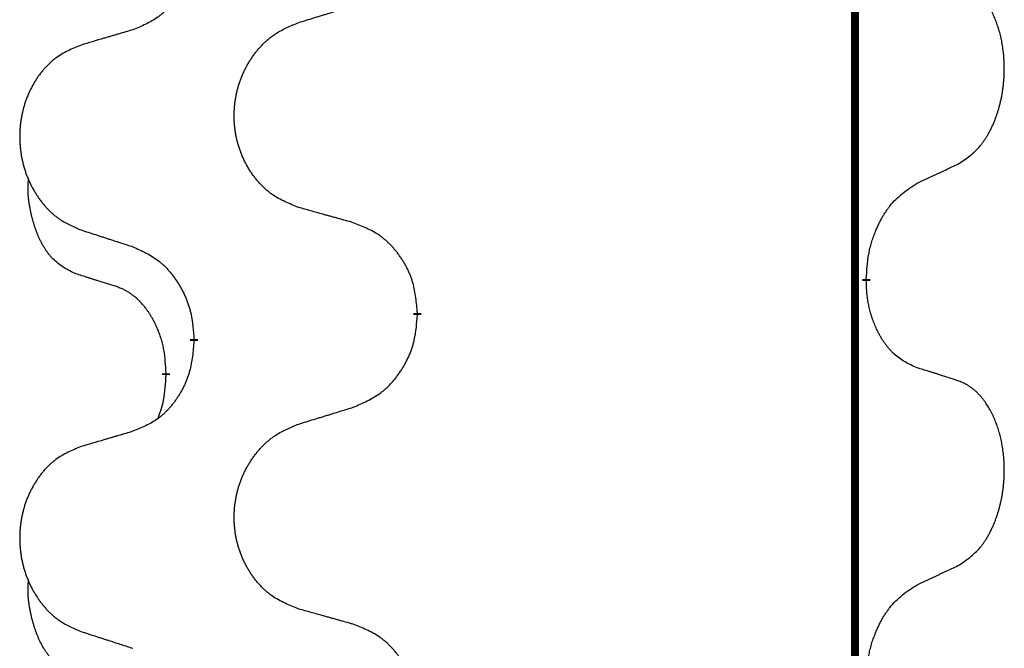
# Model space of a CAD drawing. Units: millimetres. Extents: x -478 to 834, y -286 to 352.
# Drawn here: x -386 to -378, y 233 to 238 of the extents above; entities that cross this region are included whole.
import ezdxf

# ---------------------------------------------------------------- set-up
doc = ezdxf.new("R2010")
doc.units = ezdxf.units.MM
doc.linetypes.add('SLD_Durchgehend', pattern=[0, 0, 0])
doc.layers.add('1', color=7, linetype='Continuous')

# ---------------------------------------------------------------- blocks, each defined once
blk = doc.blocks.new('588884928_F_0800_mm_Artikelnummer_588884931__3', base_point=(-477.5, 259.9497))
at = {"color": 7, "linetype": 'SLD_Durchgehend', "const_width": 0.0625}
for points in [[(-379.5185, 251.9497), (-379.5185, 88.0497)], [(-379.4284, 235.8796), (-379.4284, 235.8646)], [(-382.9776, 235.6106), (-382.9776, 235.5956)], [(-384.7444, 235.3887), (-384.7444, 235.4037)], [(-384.9646, 235.1347), (-384.9646, 235.1197)]]:
    blk.add_lwpolyline(points, dxfattribs=at)
at = {"color": 7, "linetype": 'SLD_Durchgehend'}
for points, knots in [([(-384.7444, 238.5637), (-384.7478, 238.5236), (-384.7544, 238.4434), (-384.7699, 238.3539), (-384.7871, 238.2965), (-384.7968, 238.2686), (-384.8078, 238.2411), (-384.8198, 238.2143), (-384.8329, 238.188), (-384.8469, 238.1624), (-384.8618, 238.1373), (-384.8776, 238.113), (-384.8941, 238.0893), (-384.9114, 238.0664), (-384.9295, 238.0442), (-384.9483, 238.023), (-384.9677, 238.0029), (-384.9878, 237.984), (-385.0087, 237.9661), (-385.0525, 237.9326), (-385.1249, 237.8919), (-385.1928, 237.8639), (-385.2267, 237.8499)], [0, 0, 0, 0, 0.1207923, 0.2415845, 0.2711145, 0.3006544, 0.3302167, 0.3597763, 0.388964, 0.418152, 0.4473341, 0.4765167, 0.5051788, 0.5338402, 0.5625129, 0.591185, 0.618755, 0.6463281, 0.6738633, 0.7013854, 0.8115011, 0.9216168, 0.9216168, 0.9216168, 0.9216168]), ([(-378.7045, 236.7876), (-378.6724, 236.8084), (-378.6083, 236.8501), (-378.5459, 236.9091), (-378.5114, 236.9525), (-378.4963, 236.9735), (-378.4821, 236.9952), (-378.4682, 237.0183), (-378.4546, 237.0428), (-378.4414, 237.0687), (-378.4291, 237.0951), (-378.4181, 237.1207), (-378.4082, 237.1457), (-378.3994, 237.1698), (-378.3911, 237.1942), (-378.3833, 237.2192), (-378.376, 237.2451), (-378.3692, 237.2716), (-378.3631, 237.2983), (-378.3575, 237.3257), (-378.3526, 237.3538), (-378.3483, 237.3826), (-378.3447, 237.4114), (-378.3418, 237.4406), (-378.3396, 237.47), (-378.3381, 237.4998), (-378.3374, 237.5296), (-378.3374, 237.558), (-378.338, 237.5851), (-378.3393, 237.6108), (-378.341, 237.6365), (-378.3434, 237.6619), (-378.3462, 237.6871), (-378.3496, 237.7119), (-378.3536, 237.7367), (-378.358, 237.7607), (-378.3629, 237.784), (-378.3681, 237.8065), (-378.3739, 237.829), (-378.38, 237.8508), (-378.3865, 237.872), (-378.3934, 237.8926), (-378.4008, 237.9131), (-378.4087, 237.9334), (-378.4173, 237.9537), (-378.4264, 237.9738), (-378.4361, 237.9937), (-378.4461, 238.0127), (-378.4564, 238.0309), (-378.4668, 238.0483), (-378.4778, 238.0653), (-378.4906, 238.0839), (-378.5054, 238.1038), (-378.5226, 238.1247), (-378.5408, 238.1447), (-378.5593, 238.163), (-378.578, 238.1795), (-378.5967, 238.1942), (-378.6163, 238.2078), (-378.6406, 238.2222), (-378.6701, 238.2363), (-378.693, 238.2454), (-378.7045, 238.25)], [0, 0, 0, 0, 0.114626, 0.229253, 0.255136, 0.281028, 0.306957, 0.332884, 0.361934, 0.390985, 0.420018, 0.449052, 0.474762, 0.500472, 0.526183, 0.551894, 0.5793, 0.606707, 0.634112, 0.661518, 0.690573, 0.719628, 0.748686, 0.777743, 0.807529, 0.837316, 0.867099, 0.896882, 0.922639, 0.948395, 0.974152, 0.999908, 1.024987, 1.050066, 1.075144, 1.100222, 1.123355, 1.146488, 1.16962, 1.192753, 1.214494, 1.236235, 1.257976, 1.279718, 1.301816, 1.323914, 1.34601, 1.368106, 1.38839, 1.408673, 1.42896, 1.449249, 1.476285, 1.503323, 1.530378, 1.557432, 1.581269, 1.605108, 1.628896, 1.652672, 1.68974, 1.726808, 1.726808, 1.726808, 1.726808]), ([(-383.916, 237.9074), (-383.8961, 237.9135), (-383.8561, 237.9258), (-383.8111, 237.9397), (-383.7811, 237.9489), (-383.7662, 237.9535), (-383.7512, 237.9581), (-383.7362, 237.9628), (-383.7212, 237.9674), (-383.7062, 237.972), (-383.6912, 237.9766), (-383.6493, 237.9895), (-383.5805, 238.0108), (-383.5167, 238.0304), (-383.4848, 238.0403)], [0, 0, 0, 0, 0.062728, 0.1254559, 0.141138, 0.1568202, 0.1725023, 0.1881844, 0.2038666, 0.2195488, 0.235231, 0.2509132, 0.3511056, 0.4512981, 0.4512981, 0.4512981, 0.4512981]), ([(-383.916, 236.4449), (-383.9523, 236.4594), (-384.0248, 236.4882), (-384.1028, 236.5304), (-384.1503, 236.5656), (-384.1734, 236.5848), (-384.1956, 236.6052), (-384.217, 236.6269), (-384.2376, 236.6497), (-384.2573, 236.6737), (-384.276, 236.6984), (-384.2936, 236.7239), (-384.3102, 236.75), (-384.3257, 236.7767), (-384.3402, 236.804), (-384.3537, 236.8319), (-384.3661, 236.8604), (-384.3774, 236.8896), (-384.3876, 236.9191), (-384.3965, 236.949), (-384.4043, 236.9791), (-384.4109, 237.0094), (-384.4163, 237.04), (-384.4206, 237.0708), (-384.4237, 237.1018), (-384.4256, 237.1329), (-384.4264, 237.1641), (-384.4261, 237.1953), (-384.4245, 237.2264), (-384.4218, 237.2573), (-384.418, 237.2881), (-384.413, 237.3187), (-384.4069, 237.349), (-384.3997, 237.379), (-384.3914, 237.4086), (-384.382, 237.438), (-384.3715, 237.4669), (-384.3598, 237.4953), (-384.3471, 237.5233), (-384.3334, 237.5507), (-384.3187, 237.5774), (-384.3031, 237.6035), (-384.2865, 237.6289), (-384.2689, 237.6537), (-384.2504, 237.6779), (-384.2309, 237.7015), (-384.2104, 237.7241), (-384.1892, 237.7457), (-384.1672, 237.7662), (-384.1445, 237.7854), (-384.1209, 237.8036), (-384.077, 237.8337), (-384.0088, 237.8695), (-383.947, 237.8947), (-383.916, 237.9074)], [0, 0, 0, 0, 0.117086, 0.234172, 0.26425, 0.294342, 0.324476, 0.354607, 0.385625, 0.416644, 0.447649, 0.478654, 0.509524, 0.540393, 0.571263, 0.602133, 0.633372, 0.664611, 0.695847, 0.727084, 0.758108, 0.789132, 0.820159, 0.851185, 0.8824, 0.913614, 0.944827, 0.97604, 1.007095, 1.038151, 1.069208, 1.100265, 1.131069, 1.161872, 1.192674, 1.223475, 1.254222, 1.284969, 1.315717, 1.346465, 1.376816, 1.407167, 1.437517, 1.467868, 1.498416, 1.528964, 1.559522, 1.59008, 1.619832, 1.649585, 1.679305, 1.709013, 1.809224, 1.909434, 1.909434, 1.909434, 1.909434]), ([(-385.2267, 237.8499), (-385.2458, 237.8443), (-385.2841, 237.8331), (-385.3271, 237.8205), (-385.3558, 237.8121), (-385.3701, 237.8079), (-385.3844, 237.8037), (-385.3988, 237.7995), (-385.4131, 237.7953), (-385.4275, 237.791), (-385.4418, 237.7868), (-385.4815, 237.7752), (-385.5465, 237.756), (-385.6067, 237.7383), (-385.6368, 237.7294)], [0, 0, 0, 0, 0.0597754, 0.1195507, 0.1344951, 0.1494396, 0.164384, 0.1793284, 0.1942733, 0.2092182, 0.2241631, 0.239108, 0.3332541, 0.4274002, 0.4274002, 0.4274002, 0.4274002]), ([(-385.6368, 237.7294), (-385.6713, 237.7149), (-385.7405, 237.686), (-385.8146, 237.6437), (-385.8596, 237.6087), (-385.8816, 237.5894), (-385.9027, 237.569), (-385.923, 237.5474), (-385.9426, 237.5246), (-385.9613, 237.5006), (-385.9791, 237.4759), (-385.9958, 237.4504), (-386.0116, 237.4243), (-386.0263, 237.3976), (-386.0401, 237.3703), (-386.0529, 237.3424), (-386.0647, 237.3139), (-386.0755, 237.2847), (-386.0851, 237.2552), (-386.0936, 237.2254), (-386.101, 237.1953), (-386.1073, 237.1649), (-386.1124, 237.1344), (-386.1165, 237.1036), (-386.1194, 237.0726), (-386.1213, 237.0414), (-386.1221, 237.0102), (-386.1217, 236.9791), (-386.1202, 236.948), (-386.1177, 236.9171), (-386.114, 236.8863), (-386.1093, 236.8557), (-386.1035, 236.8254), (-386.0967, 236.7955), (-386.0888, 236.7658), (-386.0798, 236.7365), (-386.0698, 236.7076), (-386.0588, 236.6791), (-386.0467, 236.6511), (-386.0336, 236.6237), (-386.0197, 236.597), (-386.0048, 236.571), (-385.989, 236.5456), (-385.9723, 236.5207), (-385.9547, 236.4965), (-385.9362, 236.473), (-385.9167, 236.4503), (-385.8965, 236.4287), (-385.8756, 236.4082), (-385.8541, 236.389), (-385.8316, 236.3709), (-385.7901, 236.3408), (-385.7252, 236.305), (-385.6662, 236.2797), (-385.6368, 236.267)], [0, 0, 0, 0, 0.112481, 0.224961, 0.254205, 0.283463, 0.312765, 0.342064, 0.372505, 0.402946, 0.433372, 0.463798, 0.494314, 0.52483, 0.555347, 0.585864, 0.616922, 0.647981, 0.679038, 0.710095, 0.741061, 0.772027, 0.802995, 0.833963, 0.865172, 0.896381, 0.927588, 0.958795, 0.989832, 1.020868, 1.051906, 1.082944, 1.113652, 1.144359, 1.175065, 1.20577, 1.236283, 1.266796, 1.29731, 1.327824, 1.357761, 1.387698, 1.417635, 1.447572, 1.477483, 1.507394, 1.537316, 1.567238, 1.596112, 1.624989, 1.653829, 1.682658, 1.778901, 1.875145, 1.875145, 1.875145, 1.875145]), ([(-379.0276, 236.6364), (-379.0048, 236.647), (-378.9593, 236.6681), (-378.91, 236.6911), (-378.8794, 236.7054), (-378.8678, 236.7109), (-378.8561, 236.7163), (-378.8444, 236.7218), (-378.8328, 236.7273), (-378.8211, 236.7327), (-378.8095, 236.7382), (-378.7861, 236.7492), (-378.7511, 236.7656), (-378.72, 236.7803), (-378.7045, 236.7876)], [0, 0, 0, 0, 0.075268, 0.1505361, 0.163415, 0.176294, 0.1891729, 0.2020518, 0.2149361, 0.2278204, 0.2407047, 0.253589, 0.3051493, 0.3567097, 0.3567097, 0.3567097, 0.3567097]), ([(-385.6885, 235.9243), (-385.7213, 235.9411), (-385.787, 235.9747), (-385.8504, 236.0272), (-385.8846, 236.0664), (-385.8988, 236.0845), (-385.912, 236.1031), (-385.9251, 236.1231), (-385.9378, 236.1444), (-385.9502, 236.167), (-385.9617, 236.1899), (-385.9722, 236.2127), (-385.9817, 236.235), (-385.9902, 236.257), (-385.9982, 236.2792), (-386.0058, 236.3021), (-386.0131, 236.3258), (-386.02, 236.3503), (-386.0263, 236.3749), (-386.0322, 236.4001), (-386.0377, 236.4261), (-386.0427, 236.4527), (-386.0471, 236.4794), (-386.0507, 236.5065), (-386.0535, 236.5338), (-386.0553, 236.5614), (-386.0561, 236.589), (-386.0557, 236.6178), (-386.0538, 236.6478), (-386.0519, 236.6686), (-386.051, 236.6789)], [0, 0, 0, 0, 0.1104767, 0.2209534, 0.2438284, 0.2667114, 0.2896326, 0.3125527, 0.3382849, 0.3640175, 0.389731, 0.4154442, 0.4390192, 0.4625939, 0.4861716, 0.5097495, 0.5351329, 0.5605162, 0.5859001, 0.6112844, 0.6383739, 0.665463, 0.6925584, 0.7196538, 0.7472958, 0.7749392, 0.8025614, 0.830178, 0.8614107, 0.8926434, 0.8926434, 0.8926434, 0.8926434]), ([(-379.4284, 235.8796), (-379.4264, 235.9126), (-379.4224, 235.9786), (-379.4139, 236.052), (-379.4046, 236.0995), (-379.3995, 236.122), (-379.3937, 236.1443), (-379.3875, 236.1661), (-379.3809, 236.1873), (-379.3738, 236.208), (-379.3663, 236.2285), (-379.3572, 236.2519), (-379.3464, 236.278), (-379.3333, 236.3068), (-379.3194, 236.335), (-379.3051, 236.3619), (-379.2904, 236.3872), (-379.2754, 236.411), (-379.2594, 236.4342), (-379.2198, 236.4865), (-379.1454, 236.5594), (-379.0669, 236.6108), (-379.0276, 236.6364)], [0, 0, 0, 0, 0.0991279, 0.1982558, 0.2212992, 0.2443459, 0.2673984, 0.2904499, 0.3123028, 0.3341557, 0.3560082, 0.3778615, 0.4093786, 0.4408961, 0.4724293, 0.503962, 0.5321252, 0.5602895, 0.5884188, 0.6165402, 0.7571053, 0.8976704, 0.8976704, 0.8976704, 0.8976704]), ([(-383.4848, 236.3245), (-383.5049, 236.3301), (-383.5451, 236.3413), (-383.5903, 236.3539), (-383.6205, 236.3623), (-383.6356, 236.3665), (-383.6507, 236.3707), (-383.6657, 236.3749), (-383.6808, 236.3791), (-383.6959, 236.3833), (-383.711, 236.3875), (-383.7527, 236.3992), (-383.8211, 236.4183), (-383.8844, 236.4361), (-383.916, 236.4449)], [0, 0, 0, 0, 0.0626283, 0.1252565, 0.140914, 0.1565714, 0.1722289, 0.1878864, 0.2035442, 0.219202, 0.2348598, 0.2505176, 0.3491531, 0.4477886, 0.4477886, 0.4477886, 0.4477886]), ([(-385.6368, 236.267), (-385.6178, 236.2609), (-385.5798, 236.2486), (-385.537, 236.2347), (-385.5085, 236.2255), (-385.4943, 236.2209), (-385.48, 236.2162), (-385.4658, 236.2116), (-385.4515, 236.207), (-385.4373, 236.2024), (-385.423, 236.1978), (-385.3832, 236.1848), (-385.3177, 236.1636), (-385.257, 236.1439), (-385.2267, 236.1341)], [0, 0, 0, 0, 0.0599168, 0.1198336, 0.1348129, 0.1497923, 0.1647716, 0.179751, 0.1947305, 0.2097099, 0.2246894, 0.2396689, 0.3353723, 0.4310757, 0.4310757, 0.4310757, 0.4310757]), ([(-382.9776, 235.6106), (-382.9811, 235.6508), (-382.988, 235.7311), (-383.0043, 235.8206), (-383.0224, 235.8779), (-383.0327, 235.9059), (-383.0442, 235.9333), (-383.0569, 235.9602), (-383.0706, 235.9864), (-383.0854, 236.0121), (-383.1011, 236.0371), (-383.1177, 236.0615), (-383.135, 236.0851), (-383.1532, 236.108), (-383.1723, 236.1302), (-383.192, 236.1514), (-383.2125, 236.1715), (-383.2336, 236.1904), (-383.2556, 236.2083), (-383.3018, 236.242), (-383.378, 236.2826), (-383.4492, 236.3105), (-383.4848, 236.3245)], [0, 0, 0, 0, 0.1209346, 0.2418691, 0.2715902, 0.3013222, 0.3310797, 0.3608342, 0.3904011, 0.4199685, 0.4495293, 0.4790908, 0.5083301, 0.5375686, 0.5668172, 0.5960652, 0.6244344, 0.6528069, 0.6811435, 0.7094671, 0.8241186, 0.93877, 0.93877, 0.93877, 0.93877]), ([(-385.2267, 236.1341), (-385.1914, 236.1182), (-385.1209, 236.0863), (-385.0456, 236.0407), (-385.0002, 236.0033), (-384.978, 235.9829), (-384.9568, 235.9613), (-384.9364, 235.9385), (-384.9168, 235.9144), (-384.8979, 235.8892), (-384.8801, 235.8633), (-384.8633, 235.8366), (-384.8474, 235.8093), (-384.8324, 235.7813), (-384.8185, 235.7528), (-384.8058, 235.7236), (-384.7942, 235.6938), (-384.7838, 235.6634), (-384.7748, 235.6326), (-384.762, 235.5795), (-384.7513, 235.503), (-384.7467, 235.4368), (-384.7444, 235.4037)], [0, 0, 0, 0, 0.1161018, 0.2322037, 0.2623496, 0.2925108, 0.3227169, 0.3529195, 0.3843764, 0.415834, 0.4472779, 0.4787225, 0.5104414, 0.5421594, 0.5738837, 0.6056077, 0.6377093, 0.6698134, 0.7018938, 0.7339652, 0.8335001, 0.9330351, 0.9330351, 0.9330351, 0.9330351]), ([(-385.3654, 235.8221), (-385.3885, 235.8292), (-385.4347, 235.8434), (-385.4847, 235.8588), (-385.5154, 235.8685), (-385.5269, 235.8722), (-385.5385, 235.8758), (-385.55, 235.8795), (-385.5616, 235.8832), (-385.5731, 235.8869), (-385.5846, 235.8906), (-385.6077, 235.898), (-385.6423, 235.9092), (-385.6731, 235.9193), (-385.6885, 235.9243)], [0, 0, 0, 0, 0.072467, 0.1449339, 0.1570396, 0.1691453, 0.181251, 0.1933566, 0.2054742, 0.2175917, 0.2297093, 0.2418268, 0.2903502, 0.3388736, 0.3388736, 0.3388736, 0.3388736]), ([(-384.9646, 235.1347), (-384.9663, 235.1654), (-384.9698, 235.2268), (-384.9774, 235.2951), (-384.986, 235.3394), (-384.9907, 235.3604), (-384.996, 235.3812), (-385.0018, 235.4016), (-385.008, 235.4213), (-385.0146, 235.4405), (-385.0217, 235.4595), (-385.03, 235.4802), (-385.0396, 235.5026), (-385.0508, 235.5265), (-385.0628, 235.5501), (-385.0752, 235.5724), (-385.088, 235.5936), (-385.1009, 235.6136), (-385.1146, 235.6332), (-385.1303, 235.654), (-385.1482, 235.6759), (-385.1687, 235.6985), (-385.1904, 235.72), (-385.2125, 235.7394), (-385.2347, 235.7567), (-385.257, 235.7721), (-385.2801, 235.786), (-385.3059, 235.7992), (-385.3344, 235.811), (-385.3551, 235.8184), (-385.3654, 235.8221)], [0, 0, 0, 0, 0.0921911, 0.1843821, 0.20591, 0.2274409, 0.2489766, 0.2705115, 0.2907895, 0.3110675, 0.3313472, 0.3516275, 0.3780441, 0.4044611, 0.4308749, 0.4572883, 0.4811357, 0.5049824, 0.5288358, 0.5526907, 0.5831984, 0.6137075, 0.6442319, 0.6747535, 0.7017613, 0.7287719, 0.7557302, 0.7826753, 0.8155538, 0.8484323, 0.8484323, 0.8484323, 0.8484323]), ([(-379.0276, 235.1772), (-379.0596, 235.1919), (-379.1236, 235.2211), (-379.1882, 235.2664), (-379.2249, 235.3016), (-379.2411, 235.3187), (-379.2564, 235.3366), (-379.2716, 235.3559), (-379.2865, 235.3766), (-379.3011, 235.3987), (-379.3148, 235.4213), (-379.327, 235.4431), (-379.3378, 235.4639), (-379.3473, 235.4835), (-379.3562, 235.5034), (-379.3649, 235.5241), (-379.3732, 235.5456), (-379.3811, 235.5679), (-379.3884, 235.5904), (-379.3948, 235.6121), (-379.4004, 235.6331), (-379.4052, 235.6532), (-379.4097, 235.6734), (-379.4136, 235.694), (-379.4172, 235.7149), (-379.4203, 235.7363), (-379.4228, 235.7576), (-379.4254, 235.7862), (-379.4273, 235.8218), (-379.428, 235.8504), (-379.4284, 235.8646)], [0, 0, 0, 0, 0.1054562, 0.2109123, 0.2344291, 0.2579548, 0.2815165, 0.3050767, 0.3315574, 0.3580389, 0.3845049, 0.4109705, 0.4328054, 0.4546397, 0.4764736, 0.4983077, 0.5219471, 0.5455868, 0.5692264, 0.5928659, 0.6135516, 0.634237, 0.6549231, 0.6756092, 0.6971494, 0.71869, 0.740226, 0.7617607, 0.804578, 0.8473954, 0.8473954, 0.8473954, 0.8473954]), ([(-383.4848, 234.8653), (-383.4478, 234.8811), (-383.3738, 234.9129), (-383.2946, 234.9584), (-383.2467, 234.996), (-383.2233, 235.0164), (-383.201, 235.038), (-383.1795, 235.0608), (-383.1589, 235.0849), (-383.1391, 235.11), (-383.1203, 235.136), (-383.1026, 235.1627), (-383.0859, 235.19), (-383.0701, 235.218), (-383.0555, 235.2465), (-383.0421, 235.2757), (-383.0299, 235.3055), (-383.019, 235.3359), (-383.0096, 235.3667), (-382.996, 235.4198), (-382.9847, 235.4963), (-382.98, 235.5625), (-382.9776, 235.5956)], [0, 0, 0, 0, 0.1207225, 0.241445, 0.272411, 0.3033922, 0.334416, 0.3654362, 0.3974567, 0.4294779, 0.4614868, 0.4934965, 0.5255609, 0.5576245, 0.5896947, 0.6217645, 0.6540243, 0.6862868, 0.7185226, 0.7507482, 0.8503626, 0.9499769, 0.9499769, 0.9499769, 0.9499769]), ([(-384.7444, 235.3887), (-384.7478, 235.3486), (-384.7544, 235.2684), (-384.7699, 235.1789), (-384.7871, 235.1215), (-384.7968, 235.0936), (-384.8078, 235.0661), (-384.8198, 235.0393), (-384.8329, 235.013), (-384.8469, 234.9874), (-384.8618, 234.9623), (-384.8776, 234.938), (-384.8941, 234.9143), (-384.9114, 234.8914), (-384.9295, 234.8692), (-384.9483, 234.848), (-384.9677, 234.8279), (-384.9878, 234.809), (-385.0087, 234.7911), (-385.0525, 234.7576), (-385.1249, 234.7169), (-385.1928, 234.6889), (-385.2267, 234.6749)], [0, 0, 0, 0, 0.1207923, 0.2415845, 0.2711145, 0.3006544, 0.3302167, 0.3597763, 0.388964, 0.418152, 0.4473341, 0.4765167, 0.5051788, 0.5338402, 0.5625129, 0.591185, 0.618755, 0.6463281, 0.6738633, 0.7013854, 0.8115011, 0.9216168, 0.9216168, 0.9216168, 0.9216168]), ([(-378.7045, 235.075), (-378.7275, 235.0825), (-378.7736, 235.0976), (-378.8236, 235.1137), (-378.8544, 235.1235), (-378.8659, 235.1272), (-378.8774, 235.1308), (-378.889, 235.1345), (-378.9005, 235.1381), (-378.9121, 235.1417), (-378.9236, 235.1453), (-378.9467, 235.1525), (-378.9814, 235.1631), (-379.0122, 235.1725), (-379.0276, 235.1772)], [0, 0, 0, 0, 0.0726997, 0.1453994, 0.1575073, 0.1696152, 0.1817231, 0.193831, 0.205927, 0.2180229, 0.2301189, 0.2422149, 0.2905443, 0.3388737, 0.3388737, 0.3388737, 0.3388737]), ([(-385.0282, 234.7773), (-385.0197, 234.801), (-385.0026, 234.8484), (-384.9805, 234.9292), (-384.9698, 235.0204), (-384.9663, 235.0866), (-384.9646, 235.1197)], [0, 0, 0, 0, 0.0756193, 0.1512387, 0.250723, 0.3502073, 0.3502073, 0.3502073, 0.3502073]), ([(-378.7045, 233.6126), (-378.6724, 233.6334), (-378.6083, 233.6751), (-378.5459, 233.7341), (-378.5114, 233.7775), (-378.4963, 233.7985), (-378.4821, 233.8202), (-378.4682, 233.8433), (-378.4546, 233.8678), (-378.4414, 233.8937), (-378.4291, 233.9201), (-378.4181, 233.9457), (-378.4082, 233.9707), (-378.3994, 233.9948), (-378.3911, 234.0192), (-378.3833, 234.0442), (-378.376, 234.0701), (-378.3692, 234.0966), (-378.3631, 234.1233), (-378.3575, 234.1507), (-378.3526, 234.1788), (-378.3483, 234.2076), (-378.3447, 234.2364), (-378.3418, 234.2656), (-378.3396, 234.295), (-378.3381, 234.3248), (-378.3374, 234.3546), (-378.3374, 234.383), (-378.338, 234.4101), (-378.3393, 234.4358), (-378.341, 234.4615), (-378.3434, 234.4869), (-378.3462, 234.5121), (-378.3496, 234.5369), (-378.3536, 234.5617), (-378.358, 234.5857), (-378.3629, 234.609), (-378.3681, 234.6315), (-378.3739, 234.654), (-378.38, 234.6758), (-378.3865, 234.697), (-378.3934, 234.7176), (-378.4008, 234.7381), (-378.4087, 234.7584), (-378.4173, 234.7787), (-378.4264, 234.7988), (-378.4361, 234.8187), (-378.4461, 234.8377), (-378.4564, 234.8559), (-378.4668, 234.8733), (-378.4778, 234.8903), (-378.4906, 234.9089), (-378.5054, 234.9288), (-378.5226, 234.9497), (-378.5408, 234.9697), (-378.5593, 234.988), (-378.578, 235.0045), (-378.5967, 235.0192), (-378.6163, 235.0328), (-378.6406, 235.0472), (-378.6701, 235.0613), (-378.693, 235.0704), (-378.7045, 235.075)], [0, 0, 0, 0, 0.114626, 0.229253, 0.255136, 0.281028, 0.306957, 0.332884, 0.361934, 0.390985, 0.420018, 0.449052, 0.474762, 0.500472, 0.526183, 0.551894, 0.5793, 0.606707, 0.634112, 0.661518, 0.690573, 0.719628, 0.748686, 0.777743, 0.807529, 0.837316, 0.867099, 0.896882, 0.922639, 0.948395, 0.974152, 0.999908, 1.024987, 1.050066, 1.075144, 1.100222, 1.123355, 1.146488, 1.16962, 1.192753, 1.214494, 1.236235, 1.257976, 1.279718, 1.301816, 1.323914, 1.34601, 1.368106, 1.38839, 1.408673, 1.42896, 1.449249, 1.476285, 1.503323, 1.530378, 1.557432, 1.581269, 1.605108, 1.628896, 1.652672, 1.68974, 1.726808, 1.726808, 1.726808, 1.726808]), ([(-383.916, 234.7324), (-383.8961, 234.7385), (-383.8561, 234.7508), (-383.8111, 234.7647), (-383.7811, 234.7739), (-383.7662, 234.7785), (-383.7512, 234.7831), (-383.7362, 234.7878), (-383.7212, 234.7924), (-383.7062, 234.797), (-383.6912, 234.8016), (-383.6493, 234.8145), (-383.5805, 234.8358), (-383.5167, 234.8554), (-383.4848, 234.8653)], [0, 0, 0, 0, 0.062728, 0.1254559, 0.141138, 0.1568202, 0.1725023, 0.1881844, 0.2038666, 0.2195488, 0.235231, 0.2509132, 0.3511056, 0.4512981, 0.4512981, 0.4512981, 0.4512981]), ([(-383.916, 233.2699), (-383.9523, 233.2844), (-384.0248, 233.3132), (-384.1028, 233.3554), (-384.1503, 233.3906), (-384.1734, 233.4098), (-384.1956, 233.4302), (-384.217, 233.4519), (-384.2376, 233.4747), (-384.2573, 233.4987), (-384.276, 233.5234), (-384.2936, 233.5489), (-384.3102, 233.575), (-384.3257, 233.6017), (-384.3402, 233.629), (-384.3537, 233.6569), (-384.3661, 233.6854), (-384.3774, 233.7146), (-384.3876, 233.7441), (-384.3965, 233.774), (-384.4043, 233.8041), (-384.4109, 233.8344), (-384.4163, 233.865), (-384.4206, 233.8958), (-384.4237, 233.9268), (-384.4256, 233.9579), (-384.4264, 233.9891), (-384.4261, 234.0203), (-384.4245, 234.0514), (-384.4218, 234.0823), (-384.418, 234.1131), (-384.413, 234.1437), (-384.4069, 234.174), (-384.3997, 234.204), (-384.3914, 234.2336), (-384.382, 234.263), (-384.3715, 234.2919), (-384.3598, 234.3203), (-384.3471, 234.3483), (-384.3334, 234.3757), (-384.3187, 234.4024), (-384.3031, 234.4285), (-384.2865, 234.4539), (-384.2689, 234.4787), (-384.2504, 234.5029), (-384.2309, 234.5265), (-384.2104, 234.5491), (-384.1892, 234.5707), (-384.1672, 234.5912), (-384.1445, 234.6104), (-384.1209, 234.6286), (-384.077, 234.6587), (-384.0088, 234.6945), (-383.947, 234.7197), (-383.916, 234.7324)], [0, 0, 0, 0, 0.117086, 0.234172, 0.26425, 0.294342, 0.324476, 0.354607, 0.385625, 0.416644, 0.447649, 0.478654, 0.509524, 0.540393, 0.571263, 0.602133, 0.633372, 0.664611, 0.695847, 0.727084, 0.758108, 0.789132, 0.820159, 0.851185, 0.8824, 0.913614, 0.944827, 0.97604, 1.007095, 1.038151, 1.069208, 1.100265, 1.131069, 1.161872, 1.192674, 1.223475, 1.254222, 1.284969, 1.315717, 1.346465, 1.376816, 1.407167, 1.437517, 1.467868, 1.498416, 1.528964, 1.559522, 1.59008, 1.619832, 1.649585, 1.679305, 1.709013, 1.809224, 1.909434, 1.909434, 1.909434, 1.909434]), ([(-385.2267, 234.6749), (-385.2458, 234.6693), (-385.2841, 234.6581), (-385.3271, 234.6455), (-385.3558, 234.6371), (-385.3701, 234.6329), (-385.3844, 234.6287), (-385.3988, 234.6245), (-385.4131, 234.6203), (-385.4275, 234.616), (-385.4418, 234.6118), (-385.4815, 234.6002), (-385.5465, 234.581), (-385.6067, 234.5633), (-385.6368, 234.5544)], [0, 0, 0, 0, 0.0597754, 0.1195507, 0.1344951, 0.1494396, 0.164384, 0.1793284, 0.1942733, 0.2092182, 0.2241631, 0.239108, 0.3332541, 0.4274002, 0.4274002, 0.4274002, 0.4274002]), ([(-385.6368, 234.5544), (-385.6713, 234.5399), (-385.7405, 234.511), (-385.8146, 234.4687), (-385.8596, 234.4337), (-385.8816, 234.4144), (-385.9027, 234.394), (-385.923, 234.3724), (-385.9426, 234.3496), (-385.9613, 234.3256), (-385.9791, 234.3009), (-385.9958, 234.2754), (-386.0116, 234.2493), (-386.0263, 234.2226), (-386.0401, 234.1953), (-386.0529, 234.1674), (-386.0647, 234.1389), (-386.0755, 234.1097), (-386.0851, 234.0802), (-386.0936, 234.0504), (-386.101, 234.0203), (-386.1073, 233.9899), (-386.1124, 233.9594), (-386.1165, 233.9286), (-386.1194, 233.8976), (-386.1213, 233.8664), (-386.1221, 233.8352), (-386.1217, 233.8041), (-386.1202, 233.773), (-386.1177, 233.7421), (-386.114, 233.7113), (-386.1093, 233.6807), (-386.1035, 233.6504), (-386.0967, 233.6205), (-386.0888, 233.5908), (-386.0798, 233.5615), (-386.0698, 233.5326), (-386.0588, 233.5041), (-386.0467, 233.4761), (-386.0336, 233.4487), (-386.0197, 233.422), (-386.0048, 233.396), (-385.989, 233.3706), (-385.9723, 233.3457), (-385.9547, 233.3215), (-385.9362, 233.298), (-385.9167, 233.2753), (-385.8965, 233.2537), (-385.8756, 233.2332), (-385.8541, 233.214), (-385.8316, 233.1959), (-385.7901, 233.1658), (-385.7252, 233.13), (-385.6662, 233.1047), (-385.6368, 233.092)], [0, 0, 0, 0, 0.112481, 0.224961, 0.254205, 0.283463, 0.312765, 0.342064, 0.372505, 0.402946, 0.433372, 0.463798, 0.494314, 0.52483, 0.555347, 0.585864, 0.616922, 0.647981, 0.679038, 0.710095, 0.741061, 0.772027, 0.802995, 0.833963, 0.865172, 0.896381, 0.927588, 0.958795, 0.989832, 1.020868, 1.051906, 1.082944, 1.113652, 1.144359, 1.175065, 1.20577, 1.236283, 1.266796, 1.29731, 1.327824, 1.357761, 1.387698, 1.417635, 1.447572, 1.477483, 1.507394, 1.537316, 1.567238, 1.596112, 1.624989, 1.653829, 1.682658, 1.778901, 1.875145, 1.875145, 1.875145, 1.875145]), ([(-379.0276, 233.4614), (-379.0048, 233.472), (-378.9593, 233.4931), (-378.91, 233.5161), (-378.8794, 233.5304), (-378.8678, 233.5359), (-378.8561, 233.5413), (-378.8444, 233.5468), (-378.8328, 233.5523), (-378.8211, 233.5577), (-378.8095, 233.5632), (-378.7861, 233.5742), (-378.7511, 233.5906), (-378.72, 233.6053), (-378.7045, 233.6126)], [0, 0, 0, 0, 0.075268, 0.1505361, 0.163415, 0.176294, 0.1891729, 0.2020518, 0.2149361, 0.2278204, 0.2407047, 0.253589, 0.3051493, 0.3567097, 0.3567097, 0.3567097, 0.3567097]), ([(-385.6885, 232.7493), (-385.7213, 232.7661), (-385.787, 232.7997), (-385.8504, 232.8522), (-385.8846, 232.8914), (-385.8988, 232.9095), (-385.912, 232.9281), (-385.9251, 232.9481), (-385.9378, 232.9694), (-385.9502, 232.992), (-385.9617, 233.0149), (-385.9722, 233.0377), (-385.9817, 233.06), (-385.9902, 233.082), (-385.9982, 233.1042), (-386.0058, 233.1271), (-386.0131, 233.1508), (-386.02, 233.1753), (-386.0263, 233.1999), (-386.0322, 233.2251), (-386.0377, 233.2511), (-386.0427, 233.2777), (-386.0471, 233.3044), (-386.0507, 233.3315), (-386.0535, 233.3588), (-386.0553, 233.3864), (-386.0561, 233.414), (-386.0557, 233.4428), (-386.0538, 233.4728), (-386.0519, 233.4936), (-386.051, 233.5039)], [0, 0, 0, 0, 0.1104767, 0.2209534, 0.2438284, 0.2667114, 0.2896326, 0.3125527, 0.3382849, 0.3640175, 0.389731, 0.4154442, 0.4390192, 0.4625939, 0.4861716, 0.5097495, 0.5351329, 0.5605162, 0.5859001, 0.6112844, 0.6383739, 0.665463, 0.6925584, 0.7196538, 0.7472958, 0.7749392, 0.8025614, 0.830178, 0.8614107, 0.8926434, 0.8926434, 0.8926434, 0.8926434]), ([(-379.4284, 232.7046), (-379.4264, 232.7376), (-379.4224, 232.8036), (-379.4139, 232.877), (-379.4046, 232.9245), (-379.3995, 232.947), (-379.3937, 232.9693), (-379.3875, 232.9911), (-379.3809, 233.0123), (-379.3738, 233.033), (-379.3663, 233.0535), (-379.3572, 233.0769), (-379.3464, 233.103), (-379.3333, 233.1318), (-379.3194, 233.16), (-379.3051, 233.1869), (-379.2904, 233.2122), (-379.2754, 233.236), (-379.2594, 233.2592), (-379.2198, 233.3115), (-379.1454, 233.3844), (-379.0669, 233.4358), (-379.0276, 233.4614)], [0, 0, 0, 0, 0.0991279, 0.1982558, 0.2212992, 0.2443459, 0.2673984, 0.2904499, 0.3123028, 0.3341557, 0.3560082, 0.3778615, 0.4093786, 0.4408961, 0.4724293, 0.503962, 0.5321252, 0.5602895, 0.5884188, 0.6165402, 0.7571053, 0.8976704, 0.8976704, 0.8976704, 0.8976704]), ([(-383.4848, 233.1495), (-383.5049, 233.1551), (-383.5451, 233.1663), (-383.5903, 233.1789), (-383.6205, 233.1873), (-383.6356, 233.1915), (-383.6507, 233.1957), (-383.6657, 233.1999), (-383.6808, 233.2041), (-383.6959, 233.2083), (-383.711, 233.2125), (-383.7527, 233.2242), (-383.8211, 233.2433), (-383.8844, 233.2611), (-383.916, 233.2699)], [0, 0, 0, 0, 0.0626283, 0.1252565, 0.140914, 0.1565714, 0.1722289, 0.1878864, 0.2035442, 0.219202, 0.2348598, 0.2505176, 0.3491531, 0.4477886, 0.4477886, 0.4477886, 0.4477886]), ([(-382.9776, 232.4356), (-382.9811, 232.4758), (-382.988, 232.5561), (-383.0043, 232.6456), (-383.0224, 232.7029), (-383.0327, 232.7309), (-383.0442, 232.7583), (-383.0569, 232.7852), (-383.0706, 232.8114), (-383.0854, 232.8371), (-383.1011, 232.8621), (-383.1177, 232.8865), (-383.135, 232.9101), (-383.1532, 232.933), (-383.1723, 232.9552), (-383.192, 232.9764), (-383.2125, 232.9965), (-383.2336, 233.0154), (-383.2556, 233.0333), (-383.3018, 233.067), (-383.378, 233.1076), (-383.4492, 233.1355), (-383.4848, 233.1495)], [0, 0, 0, 0, 0.1209346, 0.2418691, 0.2715902, 0.3013222, 0.3310797, 0.3608342, 0.3904011, 0.4199685, 0.4495293, 0.4790908, 0.5083301, 0.5375686, 0.5668172, 0.5960652, 0.6244344, 0.6528069, 0.6811435, 0.7094671, 0.8241186, 0.93877, 0.93877, 0.93877, 0.93877]), ([(-385.6368, 233.092), (-385.6178, 233.0859), (-385.5798, 233.0736), (-385.537, 233.0597), (-385.5085, 233.0505), (-385.4943, 233.0459), (-385.48, 233.0412), (-385.4658, 233.0366), (-385.4515, 233.032), (-385.4373, 233.0274), (-385.423, 233.0228), (-385.3832, 233.0098), (-385.3177, 232.9886), (-385.257, 232.9689), (-385.2267, 232.9591)], [0, 0, 0, 0, 0.0599168, 0.1198336, 0.1348129, 0.1497923, 0.1647716, 0.179751, 0.1947305, 0.2097099, 0.2246894, 0.2396689, 0.3353723, 0.4310757, 0.4310757, 0.4310757, 0.4310757])]:
    blk.add_open_spline(points, degree=3, knots=knots, dxfattribs=at)
blk = doc.blocks.new('588884928_F_0800_mm_Artikelnummer_588884931__4', base_point=(-477.5, 259.9497))
blk.add_blockref('588884928_F_0800_mm_Artikelnummer_588884931__3', (-477.5, 259.9497))
blk = doc.blocks.new('Bgr_HL50FF__7', base_point=(-477.5, 117.7497))
blk.add_blockref('588884928_F_0800_mm_Artikelnummer_588884931__4', (-477.5, 259.9497))
blk = doc.blocks.new('Vordans1', base_point=(-66.375, 285))
blk.add_blockref('Bgr_HL50FF__7', (-477.5, 117.7497))
blk = doc.blocks.new('1__8', base_point=(289.625, -285))
blk.add_blockref('Vordans1', (-66.375, 285))
blk = doc.blocks.new('HL50FF-vorderansicht', base_point=(289.625, -285))
at = {"layer": '1'}
blk.add_blockref('1__8', (289.625, -285), dxfattribs=at)
blk = doc.blocks.new('HL50FF_0_3D')
blk.add_blockref('HL50FF-vorderansicht', (289.625, -285))

msp = doc.modelspace()

# ---------------------------------------------------------------- block references
msp.add_blockref('HL50FF_0_3D', (0, 0))

doc.saveas('drawing.dxf')
